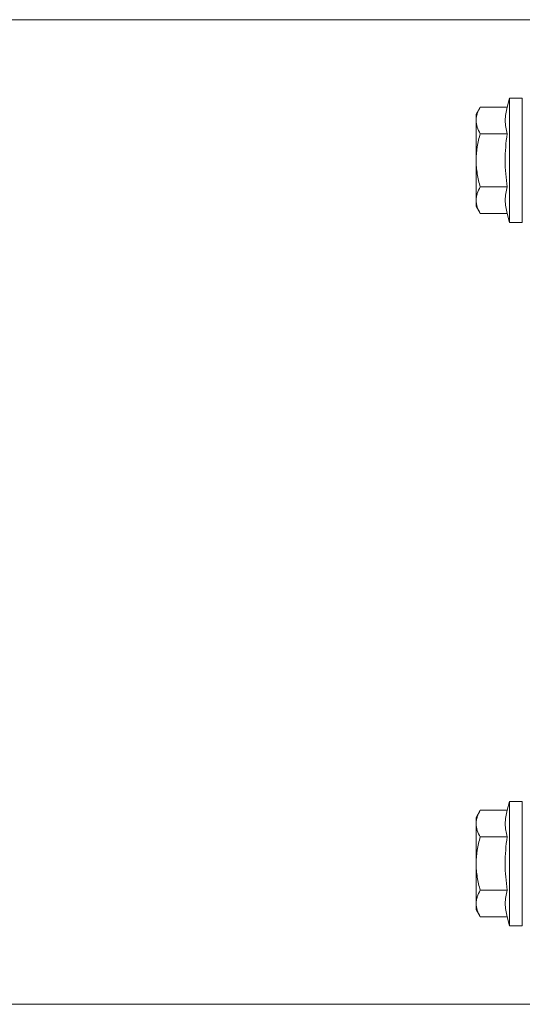
# Model space of a CAD drawing. Units: millimetres. Extents: x 1539 to 5913, y 1611 to 4268.
# Drawn here: x 1693 to 1765, y 3210 to 3350 of the extents above; entities that cross this region are included whole.
import ezdxf

# ---------------------------------------------------------------- set-up
doc = ezdxf.new("R2010")
doc.units = ezdxf.units.MM
for name, color, linetype, lineweight in [('Schmale Volllinie', 7, 'Continuous', 13), ('Schmale Volllinie_Rot', 1, 'Continuous', 13), ('Schraffur', 250, 'Continuous', 13)]:
    doc.layers.add(name, color=color, linetype=linetype, lineweight=lineweight)

# ---------------------------------------------------------------- blocks, each defined once
blk = doc.blocks.new('MFT-FOX VTR 220 L 11 Seitenansicht')
at = {"layer": 'Schmale Volllinie'}
blk.add_lwpolyline([(-220.000027, 67, -0.4142135624), (-217.000027, 70), (0, 70), (0, 67), (0, -67), (0, -70), (-217.000027, -70, -0.4142135624), (-220.000027, -67)], format="xyb", close=True, dxfattribs=at)
blk = doc.blocks.new('HRD')
at = {"layer": 'Schmale Volllinie_Rot'}
for p, q in [((4.6, 4.83), (4.27, 3.58)), ((6.42, 4.83), (4.6, 4.83)), ((4.6, -4), (4.6, 4.83)), ((6.42, -4), (6.42, 4.83)), ((6.42, 4.63), (6.42, -4)), ((0.44, 3.58), (-0.14, 2.56)), ((0.44, 3.58), (4.27, 3.58)), ((-0.14, 1.68), (-0.14, 2.56)), ((-0.14, -4), (-0.14, 1.68)), ((0.44, -0.21), (4.27, -0.21)), ((6.42, -4), (6.42, -0.06)), ((-0.14, -9.68), (-0.14, -4)), ((4.6, -12.83), (4.6, -4)), ((6.42, -4), (6.42, -12.63)), ((6.42, -12.83), (6.42, -4)), ((6.42, -7.93), (6.42, -4)), ((0.44, -7.79), (4.27, -7.79)), ((-0.14, -10.56), (-0.14, -9.68)), ((-0.14, -10.56), (0.44, -11.57)), ((0.44, -11.57), (4.27, -11.57)), ((4.27, -11.57), (4.6, -12.83)), ((4.6, -12.83), (6.42, -12.83))]:
    blk.add_line(p, q, dxfattribs=at)
for points, knots in [([(-0.14, 1.68), (-0.14, 1.84), (-0.13, 2.01), (-0.07, 2.33), (-0.03, 2.48), (0.12, 2.96), (0.27, 3.27), (0.44, 3.58)], [0, 0, 0, 0, 0.25, 0.25, 0.5, 0.5, 1, 1, 1, 1]), ([(0.44, -0.21), (0.27, 0.1), (0.12, 0.41), (-0.09, 1.04), (-0.14, 1.36), (-0.14, 1.68)], [0, 0, 0, 0, 0.5, 0.5, 1, 1, 1, 1]), ([(-0.14, -4), (-0.14, -3.36), (-0.09, -2.72), (0.12, -1.46), (0.27, -0.83), (0.44, -0.21)], [0, 0, 0, 0, 0.5, 0.5, 1, 1, 1, 1]), ([(4.27, -7.79), (4.1, -6.53), (3.99, -5.27), (3.99, -3.37), (4.02, -2.74), (4.11, -1.47), (4.18, -0.84), (4.27, -0.21)], [0, 0, 0, 0, 0.5, 0.5, 0.75, 0.75, 1, 1, 1, 1]), ([(0.44, -7.79), (0.27, -7.17), (0.12, -6.55), (-0.03, -5.6), (-0.07, -5.29), (-0.13, -4.64), (-0.14, -4.32), (-0.14, -4)], [0, 0, 0, 0, 0.5, 0.5, 0.75, 0.75, 1, 1, 1, 1]), ([(-0.14, -9.68), (-0.14, -9.52), (-0.13, -9.36), (-0.07, -9.04), (-0.03, -8.88), (0.12, -8.41), (0.27, -8.09), (0.44, -7.79)], [0, 0, 0, 0, 0.25, 0.25, 0.5, 0.5, 1, 1, 1, 1]), ([(0.44, -11.57), (0.27, -11.26), (0.12, -10.95), (-0.09, -10.32), (-0.14, -10), (-0.14, -9.68)], [0, 0, 0, 0, 0.5, 0.5, 1, 1, 1, 1])]:
    blk.add_open_spline(points, degree=3, knots=knots, dxfattribs=at)
for points in [[(4.27, -0.21), (4.1, 0.42), (3.89, 1.68), (4.1, 2.95), (4.27, 3.58)], [(4.27, -11.57), (4.1, -10.94), (3.89, -9.68), (4.1, -8.42), (4.27, -7.79)]]:
    blk.add_open_spline(points, degree=3, dxfattribs=at)
blk = doc.blocks.new('MFT-FOX VTR 220 L 11 Seitenansicht mit Dübel')
blk.add_blockref('MFT-FOX VTR 220 L 11 Seitenansicht', (0, 0))
at = {"layer": 'Schraffur'}
for p in [(-10.84, 54), (-10.84, -46)]:
    blk.add_blockref('HRD', p, dxfattribs=at)

msp = doc.modelspace()

# ---------------------------------------------------------------- block references
msp.add_blockref('MFT-FOX VTR 220 L 11 Seitenansicht mit Dübel', (1769.09, 3279.66))

doc.saveas('drawing.dxf')
